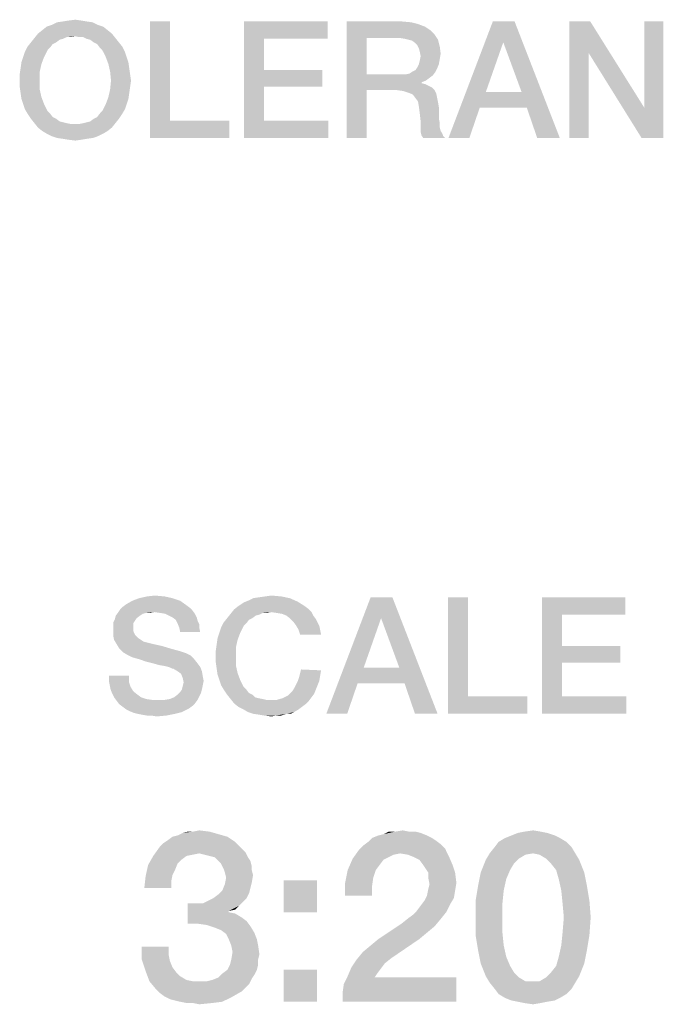
# Model space of a CAD drawing. Units: millimetres. Extents: x 0 to 420, y 0 to 297.
# Drawn here: x 352 to 361, y 20 to 34 of the extents above; entities that cross this region are included whole.
import ezdxf

# ---------------------------------------------------------------- set-up
doc = ezdxf.new("R2010")
doc.units = ezdxf.units.MM
doc.header["$LTSCALE"] = 23.1
doc.layers.get('0').update_dxf_attribs({"linetype": 'CONTINUOUS'})

msp = doc.modelspace()

# ---------------------------------------------------------------- linework, layer by layer
at = {"color": 2, "linetype": 'CONTINUOUS'}
for points in [[(352.4478, 34.4727), (352.1813, 34.46), (352.2575, 34.4727)], [(352.1813, 34.46), (352.4478, 34.4727), (352.5239, 34.46)], [(352.2575, 34.4727), (352.359, 34.4854), (352.4478, 34.4727)], [(352.8284, 34.3331), (351.8134, 34.2824), (351.8769, 34.3331)], [(351.8134, 34.2824), (352.8284, 34.3331), (352.8918, 34.2824)], [(352.7649, 34.3839), (351.8769, 34.3331), (351.9403, 34.3839)], [(351.8769, 34.3331), (352.7649, 34.3839), (352.8284, 34.3331)], [(352.6888, 34.4093), (351.9403, 34.3839), (352.0164, 34.4093)], [(351.9403, 34.3839), (352.6888, 34.4093), (352.7649, 34.3839)], [(352.6127, 34.4473), (352.0164, 34.4093), (352.0925, 34.4473)], [(352.0164, 34.4093), (352.6127, 34.4473), (352.6888, 34.4093)], [(352.5239, 34.46), (352.0925, 34.4473), (352.1813, 34.46)], [(352.0925, 34.4473), (352.5239, 34.46), (352.6127, 34.4473)], [(353.7418, 34.46), (353.7418, 33.0137), (353.45, 32.76)], [(353.7418, 34.46), (353.45, 32.76), (353.45, 34.46)], [(354.8202, 34.46), (356.0381, 34.46), (355.1119, 34.2063)], [(355.1119, 34.2063), (354.8202, 32.76), (354.8202, 34.46)], [(355.1119, 34.2063), (356.0381, 34.46), (356.0381, 34.2063)], [(356.3172, 34.46), (357.1164, 34.46), (356.609, 34.219)], [(356.609, 34.219), (356.3172, 32.76), (356.3172, 34.46)], [(357.1164, 34.46), (357.256, 34.4473), (356.609, 34.219)], [(357.256, 34.4473), (357.3575, 34.4219), (356.609, 34.219)], [(357.3575, 34.4219), (357.459, 34.3839), (356.609, 34.219)], [(357.459, 34.3839), (357.5351, 34.3331), (356.609, 34.219)], [(357.5351, 34.3331), (357.5985, 34.2697), (356.609, 34.219)], [(358.7657, 34.46), (358.6008, 34.1555), (357.8015, 32.76)], [(358.7657, 34.46), (357.8015, 32.76), (358.4485, 34.46)], [(358.8672, 33.4324), (358.6008, 34.1555), (358.7657, 34.46)], [(358.9433, 33.204), (358.8672, 33.4324), (358.7657, 34.46)], [(359.0955, 32.76), (358.9433, 33.204), (358.7657, 34.46)], [(359.0955, 32.76), (358.7657, 34.46), (359.4254, 32.76)], [(359.8694, 34.46), (359.844, 34.0033), (359.5649, 32.76)], [(359.8694, 34.46), (359.5649, 32.76), (359.5649, 34.46)], [(359.844, 34.0033), (359.8694, 34.46), (360.656, 33.204)], [(360.6179, 32.76), (360.656, 33.204), (360.9351, 34.46)], [(360.6179, 32.76), (360.9351, 34.46), (360.9351, 32.76)], [(360.9351, 34.46), (360.656, 33.204), (360.656, 34.46)], [(352.1813, 34.2063), (351.7119, 34.1555), (351.7627, 34.219)], [(352.1813, 34.2063), (352.1306, 34.1936), (351.7119, 34.1555)], [(351.7119, 34.1555), (352.1306, 34.1936), (352.0799, 34.1555)], [(352.8918, 34.2824), (352.359, 34.2443), (351.7627, 34.219)], [(352.8918, 34.2824), (351.7627, 34.219), (351.8134, 34.2824)], [(352.359, 34.2443), (352.2321, 34.2316), (351.7627, 34.219)], [(351.7627, 34.219), (352.2321, 34.2316), (352.1813, 34.2063)], [(352.2321, 34.2316), (352.359, 34.2443), (352.2955, 34.2316)], [(352.4097, 34.2316), (352.359, 34.2443), (352.8918, 34.2824)], [(352.4731, 34.2316), (352.4097, 34.2316), (352.8918, 34.2824)], [(352.4731, 34.2316), (352.8918, 34.2824), (352.9425, 34.219)], [(352.9425, 34.219), (352.5239, 34.2063), (352.4731, 34.2316)], [(352.5746, 34.1936), (352.5239, 34.2063), (352.9425, 34.219)], [(352.6254, 34.1555), (352.5746, 34.1936), (352.9425, 34.219)], [(352.6254, 34.1555), (352.9425, 34.219), (352.9933, 34.1555)], [(355.1119, 34.2063), (355.1119, 33.7496), (354.8202, 32.76)], [(356.609, 34.219), (356.609, 33.6861), (356.3172, 32.76)], [(357.091, 34.219), (356.609, 34.219), (357.5985, 34.2697)], [(357.1672, 34.2063), (357.091, 34.219), (357.5985, 34.2697)], [(357.2179, 34.1936), (357.1672, 34.2063), (357.5985, 34.2697)], [(357.2179, 34.1936), (357.5985, 34.2697), (357.6493, 34.1936)], [(357.6493, 34.1936), (357.2687, 34.1809), (357.2179, 34.1936)], [(357.3194, 34.1428), (357.2687, 34.1809), (357.6493, 34.1936)], [(357.3448, 34.1175), (357.3194, 34.1428), (357.6493, 34.1936)], [(357.3448, 34.1175), (357.6493, 34.1936), (357.6746, 34.0921)], [(351.5978, 33.9399), (351.6231, 34.016), (351.953, 34.0413)], [(351.5978, 33.9399), (351.953, 34.0413), (351.9022, 33.9399)], [(351.991, 34.0794), (351.6231, 34.016), (351.6612, 34.0921)], [(351.991, 34.0794), (351.953, 34.0413), (351.6231, 34.016)], [(352.0799, 34.1555), (352.0291, 34.1301), (351.6612, 34.0921)], [(352.0799, 34.1555), (351.6612, 34.0921), (351.7119, 34.1555)], [(351.6612, 34.0921), (352.0291, 34.1301), (351.991, 34.0794)], [(352.9933, 34.1555), (352.6761, 34.1301), (352.6254, 34.1555)], [(352.6761, 34.1301), (352.9933, 34.1555), (353.044, 34.0921)], [(353.044, 34.0921), (352.7142, 34.0794), (352.6761, 34.1301)], [(352.7522, 34.0413), (352.7142, 34.0794), (353.044, 34.0921)], [(352.7522, 34.0413), (353.044, 34.0921), (353.0821, 34.016)], [(353.0821, 34.016), (352.803, 33.9399), (352.7522, 34.0413)], [(357.6746, 34.0921), (357.3702, 34.0667), (357.3448, 34.1175)], [(357.3828, 34.016), (357.3702, 34.0667), (357.6746, 34.0921)], [(357.3828, 34.016), (357.6746, 34.0921), (357.6873, 33.9906)], [(358.6008, 34.1555), (358.347, 33.4324), (357.8015, 32.76)], [(351.9022, 33.9399), (351.5724, 33.8637), (351.5978, 33.9399)], [(351.5724, 33.8637), (351.9022, 33.9399), (351.8642, 33.8384)], [(352.803, 33.9399), (353.0821, 34.016), (353.1075, 33.9399)], [(353.1075, 33.9399), (352.841, 33.8384), (352.803, 33.9399)], [(353.1075, 33.9399), (353.1328, 33.8637), (352.841, 33.8384)], [(357.3702, 33.8384), (357.3828, 33.8891), (357.6746, 33.9145)], [(357.3702, 33.8384), (357.6746, 33.9145), (357.6619, 33.8384)], [(357.6873, 33.9906), (357.3955, 33.9525), (357.3828, 34.016)], [(357.6746, 33.9145), (357.3828, 33.8891), (357.3955, 33.9525)], [(357.3955, 33.9525), (357.6873, 33.9906), (357.6746, 33.9145)], [(359.5649, 32.76), (359.844, 34.0033), (359.844, 32.76)], [(360.656, 33.204), (360.6179, 32.76), (359.844, 34.0033)], [(351.8388, 33.7242), (351.547, 33.6861), (351.5597, 33.7749)], [(351.8642, 33.8384), (351.5597, 33.7749), (351.5724, 33.8637)], [(351.5597, 33.7749), (351.8642, 33.8384), (351.8388, 33.7242)], [(352.841, 33.8384), (353.1328, 33.8637), (353.1455, 33.7749)], [(353.1455, 33.7749), (352.8664, 33.7242), (352.841, 33.8384)], [(352.8664, 33.7242), (353.1455, 33.7749), (353.1582, 33.6861)], [(357.2687, 33.7242), (357.3194, 33.7496), (357.6366, 33.7749)], [(357.2687, 33.7242), (357.6366, 33.7749), (357.6112, 33.7242)], [(357.6366, 33.7749), (357.3194, 33.7496), (357.3448, 33.7876)], [(357.6619, 33.8384), (357.3448, 33.7876), (357.3702, 33.8384)], [(357.3448, 33.7876), (357.6619, 33.8384), (357.6366, 33.7749)], [(351.547, 33.5973), (351.547, 33.6861), (351.8388, 33.7242)], [(351.547, 33.5973), (351.8388, 33.7242), (351.8388, 33.5973)], [(353.1582, 33.6861), (352.8791, 33.5973), (352.8664, 33.7242)], [(352.8791, 33.5973), (353.1582, 33.6861), (353.1709, 33.5973)], [(355.1119, 33.7496), (355.1119, 33.5085), (354.8202, 32.76)], [(355.1119, 33.5085), (355.9619, 33.7496), (355.9619, 33.5085)], [(355.1119, 33.7496), (355.9619, 33.7496), (355.1119, 33.5085)], [(356.609, 33.6861), (356.609, 33.4578), (356.3172, 32.76)], [(357.1672, 33.6861), (357.5731, 33.6734), (356.609, 33.4578)], [(357.091, 33.6861), (357.1672, 33.6861), (356.609, 33.4578)], [(356.609, 33.6861), (357.091, 33.6861), (356.609, 33.4578)], [(357.5731, 33.6734), (357.5224, 33.6354), (356.609, 33.4578)], [(357.5224, 33.6354), (357.4716, 33.5973), (356.609, 33.4578)], [(357.1672, 33.6861), (357.2306, 33.6988), (357.6112, 33.7242)], [(357.1672, 33.6861), (357.6112, 33.7242), (357.5731, 33.6734)], [(357.6112, 33.7242), (357.2306, 33.6988), (357.2687, 33.7242)], [(351.8388, 33.5973), (351.547, 33.5085), (351.547, 33.5973)], [(351.547, 33.5085), (351.8388, 33.5973), (351.8388, 33.4704)], [(351.8388, 33.4704), (351.5597, 33.4197), (351.547, 33.5085)], [(351.5597, 33.4197), (351.8388, 33.4704), (351.8642, 33.3563)], [(353.1455, 33.4197), (352.841, 33.3563), (352.8664, 33.4704)], [(353.1709, 33.5973), (353.1582, 33.5085), (352.8664, 33.4704)], [(353.1709, 33.5973), (352.8664, 33.4704), (352.8791, 33.5973)], [(352.8664, 33.4704), (353.1582, 33.5085), (353.1455, 33.4197)], [(355.1119, 33.5085), (355.1119, 33.0137), (354.8202, 32.76)], [(357.4716, 33.5973), (357.4082, 33.5719), (356.609, 33.4578)], [(357.4082, 33.5719), (357.4082, 33.5593), (356.609, 33.4578)], [(357.4082, 33.5593), (357.459, 33.5466), (356.609, 33.4578)], [(357.459, 33.5466), (357.5097, 33.5212), (356.609, 33.4578)], [(357.5097, 33.5212), (357.5605, 33.4958), (356.609, 33.4578)], [(357.053, 33.4578), (356.609, 33.4578), (357.5605, 33.4958)], [(357.053, 33.4578), (357.5605, 33.4958), (357.5985, 33.4578)], [(351.8642, 33.3563), (351.5724, 33.3309), (351.5597, 33.4197)], [(351.5978, 33.2548), (351.5724, 33.3309), (351.8642, 33.3563)], [(351.5978, 33.2548), (351.8642, 33.3563), (351.9022, 33.2548)], [(353.1328, 33.3309), (352.803, 33.2548), (352.841, 33.3563)], [(352.803, 33.2548), (353.1328, 33.3309), (353.1075, 33.2548)], [(352.841, 33.3563), (353.1455, 33.4197), (353.1328, 33.3309)], [(356.3172, 32.76), (356.609, 33.4578), (356.609, 32.76)], [(357.5985, 33.4578), (357.1418, 33.4451), (357.053, 33.4578)], [(357.2179, 33.4197), (357.1418, 33.4451), (357.5985, 33.4578)], [(357.2179, 33.4197), (357.5985, 33.4578), (357.6239, 33.407)], [(357.6239, 33.407), (357.2813, 33.3943), (357.2179, 33.4197)], [(357.3194, 33.3436), (357.2813, 33.3943), (357.6239, 33.407)], [(357.3194, 33.3436), (357.6239, 33.407), (357.6366, 33.3436)], [(357.6366, 33.3436), (357.3575, 33.2928), (357.3194, 33.3436)], [(357.3575, 33.2928), (357.6366, 33.3436), (357.6493, 33.2801)], [(358.347, 33.4324), (358.2582, 33.204), (357.8015, 32.76)], [(358.347, 33.4324), (358.8672, 33.4324), (358.2582, 33.204)], [(358.9433, 33.204), (358.2582, 33.204), (358.8672, 33.4324)], [(351.9022, 33.2548), (351.6231, 33.1787), (351.5978, 33.2548)], [(351.6231, 33.1787), (351.9022, 33.2548), (351.953, 33.1533)], [(351.953, 33.1533), (351.6612, 33.1152), (351.6231, 33.1787)], [(352.7142, 33.1152), (352.7522, 33.1533), (353.0821, 33.1787)], [(352.7142, 33.1152), (353.0821, 33.1787), (353.044, 33.1152)], [(353.1075, 33.2548), (353.0821, 33.1787), (352.7522, 33.1533)], [(353.1075, 33.2548), (352.7522, 33.1533), (352.803, 33.2548)], [(357.6493, 33.2801), (357.3702, 33.2167), (357.3575, 33.2928)], [(357.3702, 33.2167), (357.6493, 33.2801), (357.6619, 33.204)], [(357.6619, 33.204), (357.3828, 33.1152), (357.3702, 33.2167)], [(357.3828, 33.1152), (357.6619, 33.204), (357.6619, 33.1152)], [(357.8015, 32.76), (358.2582, 33.204), (358.106, 32.76)], [(351.6612, 33.1152), (351.953, 33.1533), (351.991, 33.1152)], [(351.991, 33.1152), (351.7119, 33.0391), (351.6612, 33.1152)], [(351.991, 33.1152), (352.0291, 33.0645), (351.7119, 33.0391)], [(351.7119, 33.0391), (352.0291, 33.0645), (352.0799, 33.0391)], [(352.0799, 33.0391), (351.7627, 32.9757), (351.7119, 33.0391)], [(352.0799, 33.0391), (352.1306, 33.001), (351.7627, 32.9757)], [(352.4731, 32.9757), (352.5239, 32.9884), (352.9933, 33.0391)], [(352.4731, 32.9757), (352.9933, 33.0391), (352.9425, 32.9757)], [(352.5239, 32.9884), (352.5746, 33.001), (352.9933, 33.0391)], [(352.9933, 33.0391), (352.5746, 33.001), (352.6254, 33.0391)], [(352.6254, 33.0391), (352.6761, 33.0645), (353.044, 33.1152)], [(352.6254, 33.0391), (353.044, 33.1152), (352.9933, 33.0391)], [(353.044, 33.1152), (352.6761, 33.0645), (352.7142, 33.1152)], [(357.6619, 33.1152), (357.3955, 33.001), (357.3828, 33.1152)], [(357.6619, 33.1152), (357.6619, 33.0391), (357.3955, 33.001)], [(357.3955, 33.001), (357.6619, 33.0391), (357.6746, 32.9757)], [(352.1306, 33.001), (352.1813, 32.9884), (351.7627, 32.9757)], [(351.7627, 32.9757), (352.1813, 32.9884), (352.2321, 32.9757)], [(352.2321, 32.9757), (351.8134, 32.9122), (351.7627, 32.9757)], [(352.2321, 32.9757), (352.2955, 32.963), (351.8134, 32.9122)], [(351.8134, 32.9122), (352.4097, 32.963), (352.9425, 32.9757)], [(351.8134, 32.9122), (352.9425, 32.9757), (352.8918, 32.9122)], [(352.359, 32.963), (352.4097, 32.963), (351.8134, 32.9122)], [(352.2955, 32.963), (352.359, 32.963), (351.8134, 32.9122)], [(352.8918, 32.9122), (351.8769, 32.8615), (351.8134, 32.9122)], [(351.8769, 32.8615), (352.8918, 32.9122), (352.8284, 32.8615)], [(352.9425, 32.9757), (352.4097, 32.963), (352.4731, 32.9757)], [(353.7418, 33.0137), (354.6045, 33.0137), (353.45, 32.76)], [(353.45, 32.76), (354.6045, 33.0137), (354.6045, 32.76)], [(355.1119, 33.0137), (356.0508, 33.0137), (354.8202, 32.76)], [(354.8202, 32.76), (356.0508, 33.0137), (356.0508, 32.76)], [(357.6746, 32.9757), (357.3955, 32.9249), (357.3955, 33.001)], [(357.3955, 32.9249), (357.6746, 32.9757), (357.6746, 32.9122)], [(357.6746, 32.9122), (357.3955, 32.8488), (357.3955, 32.9249)], [(357.6746, 32.9122), (357.6873, 32.8615), (357.3955, 32.8488)], [(352.8284, 32.8615), (351.9403, 32.8234), (351.8769, 32.8615)], [(351.9403, 32.8234), (352.8284, 32.8615), (352.7649, 32.8234)], [(352.7649, 32.8234), (352.0164, 32.7854), (351.9403, 32.8234)], [(352.0164, 32.7854), (352.7649, 32.8234), (352.6888, 32.7854)], [(352.6888, 32.7854), (352.0925, 32.76), (352.0164, 32.7854)], [(352.0925, 32.76), (352.6888, 32.7854), (352.6127, 32.76)], [(352.6127, 32.76), (352.1813, 32.7473), (352.0925, 32.76)], [(352.1813, 32.7473), (352.6127, 32.76), (352.5239, 32.7473)], [(352.5239, 32.7473), (352.2575, 32.7346), (352.1813, 32.7473)], [(352.2575, 32.7346), (352.5239, 32.7473), (352.4478, 32.7346)], [(357.3955, 32.8488), (357.6873, 32.8615), (357.7127, 32.8234)], [(357.7127, 32.8234), (357.4082, 32.7981), (357.3955, 32.8488)], [(357.4082, 32.7981), (357.7127, 32.8234), (357.7254, 32.7854)], [(357.7254, 32.7854), (357.4336, 32.76), (357.4082, 32.7981)], [(357.4336, 32.76), (357.7254, 32.7854), (357.7508, 32.76)], [(352.4478, 32.7346), (352.359, 32.7219), (352.2575, 32.7346)], [(353.8879, 26.0093), (353.1013, 25.9585), (353.1901, 26.0093)], [(353.1013, 25.9585), (353.8879, 26.0093), (353.9767, 25.9458)], [(353.7737, 26.0473), (353.1901, 26.0093), (353.2916, 26.0473)], [(353.1901, 26.0093), (353.7737, 26.0473), (353.8879, 26.0093)], [(353.6595, 26.0727), (353.2916, 26.0473), (353.4058, 26.0727)], [(353.2916, 26.0473), (353.6595, 26.0727), (353.7737, 26.0473)], [(353.4058, 26.0727), (353.52, 26.0854), (353.6595, 26.0727)], [(354.7379, 25.9331), (354.814, 25.9839), (355.6006, 25.9966)], [(354.7379, 25.9331), (355.6006, 25.9966), (355.7021, 25.9331)], [(355.6006, 25.9966), (354.814, 25.9839), (354.8774, 26.0093)], [(355.4864, 26.0473), (354.8774, 26.0093), (354.9535, 26.0473)], [(354.8774, 26.0093), (355.4864, 26.0473), (355.6006, 25.9966)], [(354.9535, 26.0473), (355.0424, 26.06), (355.3595, 26.0727)], [(354.9535, 26.0473), (355.3595, 26.0727), (355.4864, 26.0473)], [(355.3595, 26.0727), (355.0424, 26.06), (355.1312, 26.0727)], [(355.1312, 26.0727), (355.22, 26.0854), (355.3595, 26.0727)], [(356.9834, 26.06), (356.8185, 25.7555), (356.0192, 24.36)], [(356.9834, 26.06), (356.0192, 24.36), (356.6662, 26.06)], [(357.0849, 25.0324), (356.8185, 25.7555), (356.9834, 26.06)], [(357.161, 24.804), (357.0849, 25.0324), (356.9834, 26.06)], [(357.3132, 24.36), (357.161, 24.804), (356.9834, 26.06)], [(357.3132, 24.36), (356.9834, 26.06), (357.6431, 24.36)], [(358.0871, 26.06), (358.0871, 24.6137), (357.7953, 24.36)], [(358.0871, 26.06), (357.7953, 24.36), (357.7953, 26.06)], [(359.1655, 26.06), (360.3834, 26.06), (359.4573, 25.8063)], [(359.4573, 25.8063), (359.1655, 24.36), (359.1655, 26.06)], [(359.4573, 25.8063), (360.3834, 26.06), (360.3834, 25.8063)], [(354.0655, 25.8697), (352.9871, 25.8443), (353.0125, 25.8824)], [(353.5073, 25.8443), (352.9871, 25.8443), (354.0655, 25.8697)], [(354.0274, 25.9078), (353.0125, 25.8824), (353.0506, 25.9204)], [(353.0125, 25.8824), (354.0274, 25.9078), (354.0655, 25.8697)], [(353.9767, 25.9458), (353.0506, 25.9204), (353.1013, 25.9585)], [(353.0506, 25.9204), (353.9767, 25.9458), (354.0274, 25.9078)], [(353.5961, 25.8316), (353.5073, 25.8443), (354.0655, 25.8697)], [(353.6722, 25.819), (353.5961, 25.8316), (354.0655, 25.8697)], [(353.6722, 25.819), (354.0655, 25.8697), (354.1035, 25.819)], [(355.2073, 25.8443), (354.6237, 25.819), (354.6744, 25.8824)], [(355.7021, 25.9331), (355.7528, 25.8951), (354.6744, 25.8824)], [(355.7021, 25.9331), (354.6744, 25.8824), (354.7379, 25.9331)], [(355.2073, 25.8443), (354.6744, 25.8824), (355.7528, 25.8951)], [(355.2073, 25.8443), (355.7528, 25.8951), (355.8035, 25.8443)], [(353.2282, 25.7175), (352.911, 25.6921), (352.9364, 25.7428)], [(352.911, 25.6921), (353.2282, 25.7175), (353.2028, 25.6794)], [(353.3043, 25.7936), (353.2535, 25.7555), (352.9364, 25.7428)], [(353.3043, 25.7936), (352.9364, 25.7428), (352.9491, 25.7936)], [(352.9364, 25.7428), (353.2535, 25.7555), (353.2282, 25.7175)], [(353.5073, 25.8443), (353.3931, 25.8316), (352.9491, 25.7936)], [(353.5073, 25.8443), (352.9491, 25.7936), (352.9871, 25.8443)], [(353.3931, 25.8316), (353.3424, 25.819), (352.9491, 25.7936)], [(352.9491, 25.7936), (353.3424, 25.819), (353.3043, 25.7936)], [(353.3931, 25.8316), (353.5073, 25.8443), (353.4565, 25.8316)], [(354.1035, 25.819), (353.723, 25.7936), (353.6722, 25.819)], [(353.7737, 25.7682), (353.723, 25.7936), (354.1035, 25.819)], [(353.7737, 25.7682), (354.1035, 25.819), (354.1289, 25.7682)], [(354.1289, 25.7682), (353.8244, 25.7301), (353.7737, 25.7682)], [(353.8244, 25.7301), (354.1289, 25.7682), (354.1416, 25.7175)], [(354.1416, 25.7175), (353.8498, 25.6794), (353.8244, 25.7301)], [(353.8498, 25.6794), (354.1416, 25.7175), (354.167, 25.6667)], [(354.9409, 25.7555), (354.8901, 25.7301), (354.5222, 25.6921)], [(354.9409, 25.7555), (354.5222, 25.6921), (354.573, 25.7555)], [(354.5222, 25.6921), (354.8901, 25.7301), (354.8521, 25.6794)], [(355.0424, 25.8063), (354.573, 25.7555), (354.6237, 25.819)], [(355.0424, 25.8063), (354.9916, 25.7936), (354.573, 25.7555)], [(354.573, 25.7555), (354.9916, 25.7936), (354.9409, 25.7555)], [(355.2073, 25.8443), (355.0931, 25.8316), (354.6237, 25.819)], [(354.6237, 25.819), (355.0931, 25.8316), (355.0424, 25.8063)], [(355.0931, 25.8316), (355.2073, 25.8443), (355.1565, 25.8316)], [(355.8035, 25.8443), (355.2961, 25.8316), (355.2073, 25.8443)], [(355.3722, 25.819), (355.2961, 25.8316), (355.8035, 25.8443)], [(355.4356, 25.7936), (355.3722, 25.819), (355.8035, 25.8443)], [(355.4356, 25.7936), (355.8035, 25.8443), (355.8289, 25.7936)], [(355.8289, 25.7936), (355.4864, 25.7555), (355.4356, 25.7936)], [(355.4864, 25.7555), (355.8289, 25.7936), (355.867, 25.7428)], [(355.867, 25.7428), (355.5371, 25.7048), (355.4864, 25.7555)], [(355.5371, 25.7048), (355.867, 25.7428), (355.8924, 25.6921)], [(356.8185, 25.7555), (356.5647, 25.0324), (356.0192, 24.36)], [(359.4573, 25.8063), (359.4573, 25.3496), (359.1655, 24.36)], [(353.2028, 25.6794), (352.911, 25.6413), (352.911, 25.6921)], [(352.911, 25.6413), (353.2028, 25.6794), (353.2028, 25.616)], [(353.2028, 25.616), (352.911, 25.5779), (352.911, 25.6413)], [(352.911, 25.5779), (353.2028, 25.616), (353.2028, 25.5779)], [(353.2028, 25.5779), (353.2155, 25.5399), (352.911, 25.5018)], [(353.2028, 25.5779), (352.911, 25.5018), (352.911, 25.5779)], [(354.167, 25.6667), (353.8752, 25.616), (353.8498, 25.6794)], [(353.8752, 25.616), (354.167, 25.6667), (354.167, 25.616)], [(354.167, 25.616), (353.8879, 25.5525), (353.8752, 25.616)], [(353.8879, 25.5525), (354.167, 25.616), (354.1797, 25.5525)], [(354.4588, 25.5399), (354.4841, 25.616), (354.814, 25.6413)], [(354.4588, 25.5399), (354.814, 25.6413), (354.7632, 25.5399)], [(354.8521, 25.6794), (354.4841, 25.616), (354.5222, 25.6921)], [(354.8521, 25.6794), (354.814, 25.6413), (354.4841, 25.616)], [(355.8924, 25.6921), (355.5752, 25.654), (355.5371, 25.7048)], [(355.5752, 25.654), (355.8924, 25.6921), (355.9177, 25.6413)], [(355.9177, 25.6413), (355.6132, 25.5906), (355.5752, 25.654)], [(355.6132, 25.5906), (355.9177, 25.6413), (355.9304, 25.5779)], [(355.9304, 25.5779), (355.6386, 25.5145), (355.6132, 25.5906)], [(355.6386, 25.5145), (355.9304, 25.5779), (355.9431, 25.5145)], [(353.2155, 25.5399), (353.2282, 25.5145), (352.911, 25.5018)], [(352.911, 25.5018), (353.2282, 25.5145), (353.2535, 25.4891)], [(353.2535, 25.4891), (352.9237, 25.4384), (352.911, 25.5018)], [(353.2535, 25.4891), (353.2789, 25.4637), (352.9237, 25.4384)], [(352.9237, 25.4384), (353.2789, 25.4637), (353.317, 25.4384)], [(353.317, 25.4384), (352.9618, 25.3749), (352.9237, 25.4384)], [(353.317, 25.4384), (353.355, 25.413), (352.9618, 25.3749)], [(354.7252, 25.4384), (354.4207, 25.3749), (354.4334, 25.4637)], [(354.4207, 25.3749), (354.7252, 25.4384), (354.6998, 25.3242)], [(354.7632, 25.5399), (354.4334, 25.4637), (354.4588, 25.5399)], [(354.4334, 25.4637), (354.7632, 25.5399), (354.7252, 25.4384)], [(353.355, 25.413), (353.4058, 25.4003), (352.9618, 25.3749)], [(352.9618, 25.3749), (353.4058, 25.4003), (353.5073, 25.3749)], [(353.5073, 25.3749), (352.9998, 25.3115), (352.9618, 25.3749)], [(353.5073, 25.3749), (353.6215, 25.3496), (352.9998, 25.3115)], [(352.9998, 25.3115), (353.6215, 25.3496), (353.7483, 25.3115)], [(353.7483, 25.3115), (353.0506, 25.2607), (352.9998, 25.3115)], [(353.7483, 25.3115), (353.8879, 25.2734), (353.0506, 25.2607)], [(354.6998, 25.3242), (354.408, 25.2861), (354.4207, 25.3749)], [(354.408, 25.1973), (354.408, 25.2861), (354.6998, 25.3242)], [(354.408, 25.1973), (354.6998, 25.3242), (354.6998, 25.1973)], [(359.4573, 25.3496), (359.4573, 25.1085), (359.1655, 24.36)], [(359.4573, 25.1085), (360.3073, 25.3496), (360.3073, 25.1085)], [(359.4573, 25.3496), (360.3073, 25.3496), (359.4573, 25.1085)], [(353.0506, 25.2607), (353.8879, 25.2734), (353.964, 25.2481)], [(353.964, 25.2481), (353.114, 25.2227), (353.0506, 25.2607)], [(353.114, 25.2227), (353.964, 25.2481), (354.0401, 25.21)], [(354.0401, 25.21), (353.1901, 25.1846), (353.114, 25.2227)], [(353.2789, 25.1593), (353.1901, 25.1846), (354.0401, 25.21)], [(353.2789, 25.1593), (354.0401, 25.21), (354.0909, 25.1593)], [(354.0909, 25.1593), (353.3931, 25.1212), (353.2789, 25.1593)], [(353.4946, 25.0958), (353.3931, 25.1212), (354.0909, 25.1593)], [(353.4946, 25.0958), (354.0909, 25.1593), (354.1416, 25.0958)], [(354.6998, 25.1973), (354.408, 25.1085), (354.408, 25.1973)], [(354.408, 25.1085), (354.6998, 25.1973), (354.6998, 25.0704)], [(354.1416, 25.0958), (353.5834, 25.0704), (353.4946, 25.0958)], [(353.6595, 25.0578), (353.5834, 25.0704), (354.1416, 25.0958)], [(353.7103, 25.0451), (353.6595, 25.0578), (354.1416, 25.0958)], [(353.7103, 25.0451), (354.1416, 25.0958), (354.1797, 25.0451)], [(354.1797, 25.0451), (353.7483, 25.0324), (353.7103, 25.0451)], [(353.7737, 25.0197), (353.7483, 25.0324), (354.1797, 25.0451)], [(353.7864, 25.0197), (353.7737, 25.0197), (354.1797, 25.0451)], [(353.8498, 24.9816), (353.7864, 25.0197), (354.1797, 25.0451)], [(353.8498, 24.9816), (354.1797, 25.0451), (354.205, 24.9816)], [(354.6998, 25.0704), (354.4207, 25.0197), (354.408, 25.1085)], [(354.4207, 25.0197), (354.6998, 25.0704), (354.7252, 24.9563)], [(354.7252, 24.9563), (354.4334, 24.9309), (354.4207, 25.0197)], [(355.9431, 24.9943), (355.6259, 24.9055), (355.6513, 25.007)], [(355.9431, 24.9943), (355.9304, 24.9182), (355.6259, 24.9055)], [(356.5647, 25.0324), (356.4759, 24.804), (356.0192, 24.36)], [(356.5647, 25.0324), (357.0849, 25.0324), (356.4759, 24.804)], [(357.161, 24.804), (356.4759, 24.804), (357.0849, 25.0324)], [(359.4573, 25.1085), (359.4573, 24.6137), (359.1655, 24.36)], [(353.1394, 24.9182), (352.8476, 24.8421), (352.8476, 24.9182)], [(352.8476, 24.8421), (353.1394, 24.9182), (353.1394, 24.8294)], [(354.205, 24.9816), (353.9006, 24.9436), (353.8498, 24.9816)], [(353.9006, 24.9436), (354.205, 24.9816), (354.2177, 24.9055)], [(354.2177, 24.9055), (353.9259, 24.8801), (353.9006, 24.9436)], [(353.9259, 24.8801), (354.2177, 24.9055), (354.2304, 24.8421)], [(354.2304, 24.8421), (353.9386, 24.8167), (353.9259, 24.8801)], [(354.4588, 24.8548), (354.4334, 24.9309), (354.7252, 24.9563)], [(354.4588, 24.8548), (354.7252, 24.9563), (354.7632, 24.8548)], [(354.7632, 24.8548), (354.4841, 24.7787), (354.4588, 24.8548)], [(354.4841, 24.7787), (354.7632, 24.8548), (354.814, 24.7533)], [(355.9177, 24.8421), (355.6006, 24.8294), (355.6259, 24.9055)], [(355.6259, 24.9055), (355.9304, 24.9182), (355.9177, 24.8421)], [(353.1394, 24.8294), (352.8603, 24.7787), (352.8476, 24.8421)], [(352.8603, 24.7787), (353.1394, 24.8294), (353.1647, 24.7533)], [(353.1647, 24.7533), (352.873, 24.7152), (352.8603, 24.7787)], [(352.873, 24.7152), (353.1647, 24.7533), (353.2028, 24.6899)], [(353.2028, 24.6899), (352.8983, 24.6518), (352.873, 24.7152)], [(354.205, 24.7152), (353.8879, 24.6772), (353.9132, 24.7152)], [(353.8879, 24.6772), (354.205, 24.7152), (354.1924, 24.6645)], [(353.9132, 24.7152), (353.9259, 24.766), (354.2177, 24.7787)], [(353.9132, 24.7152), (354.2177, 24.7787), (354.205, 24.7152)], [(354.2177, 24.7787), (353.9259, 24.766), (353.9386, 24.8167)], [(353.9386, 24.8167), (354.2304, 24.8421), (354.2177, 24.7787)], [(354.814, 24.7533), (354.5222, 24.7152), (354.4841, 24.7787)], [(354.5222, 24.7152), (354.814, 24.7533), (354.8521, 24.7152)], [(354.8521, 24.7152), (354.573, 24.6391), (354.5222, 24.7152)], [(354.8521, 24.7152), (354.8901, 24.6645), (354.573, 24.6391)], [(355.867, 24.7152), (355.5244, 24.6899), (355.5625, 24.7533)], [(355.5244, 24.6899), (355.867, 24.7152), (355.8416, 24.6518)], [(355.8924, 24.7787), (355.5625, 24.7533), (355.6006, 24.8294)], [(355.5625, 24.7533), (355.8924, 24.7787), (355.867, 24.7152)], [(355.6006, 24.8294), (355.9177, 24.8421), (355.8924, 24.7787)], [(356.0192, 24.36), (356.4759, 24.804), (356.3237, 24.36)], [(352.8983, 24.6518), (353.2028, 24.6899), (353.2662, 24.6391)], [(353.2662, 24.6391), (352.9237, 24.601), (352.8983, 24.6518)], [(352.9237, 24.601), (353.2662, 24.6391), (353.317, 24.601)], [(353.317, 24.601), (352.9618, 24.5503), (352.9237, 24.601)], [(353.317, 24.601), (353.3931, 24.5757), (352.9618, 24.5503)], [(353.3931, 24.5757), (353.4819, 24.563), (352.9618, 24.5503)], [(353.6595, 24.563), (354.1416, 24.563), (352.9618, 24.5503)], [(353.5707, 24.563), (353.6595, 24.563), (352.9618, 24.5503)], [(353.4819, 24.563), (353.5707, 24.563), (352.9618, 24.5503)], [(352.9618, 24.5503), (354.1416, 24.563), (354.1035, 24.5122)], [(353.6595, 24.563), (353.7356, 24.5757), (354.167, 24.6137)], [(353.6595, 24.563), (354.167, 24.6137), (354.1416, 24.563)], [(353.7356, 24.5757), (353.7991, 24.601), (354.167, 24.6137)], [(354.167, 24.6137), (353.7991, 24.601), (353.8498, 24.6391)], [(354.1924, 24.6645), (353.8498, 24.6391), (353.8879, 24.6772)], [(353.8498, 24.6391), (354.1924, 24.6645), (354.167, 24.6137)], [(354.573, 24.6391), (354.8901, 24.6645), (354.9409, 24.6391)], [(354.9409, 24.6391), (354.6237, 24.5757), (354.573, 24.6391)], [(354.9409, 24.6391), (354.9789, 24.601), (354.6237, 24.5757)], [(354.9789, 24.601), (355.0297, 24.5884), (354.6237, 24.5757)], [(354.6237, 24.5757), (355.0297, 24.5884), (355.0931, 24.5757)], [(355.0931, 24.5757), (354.6744, 24.5122), (354.6237, 24.5757)], [(355.0931, 24.5757), (355.1438, 24.563), (354.6744, 24.5122)], [(355.2961, 24.563), (355.7655, 24.5503), (354.6744, 24.5122)], [(355.2073, 24.563), (355.2961, 24.563), (354.6744, 24.5122)], [(355.1438, 24.563), (355.2073, 24.563), (354.6744, 24.5122)], [(355.2961, 24.563), (355.3849, 24.5884), (355.8035, 24.601)], [(355.2961, 24.563), (355.8035, 24.601), (355.7655, 24.5503)], [(355.8035, 24.601), (355.3849, 24.5884), (355.461, 24.6264)], [(355.8416, 24.6518), (355.461, 24.6264), (355.5244, 24.6899)], [(355.461, 24.6264), (355.8416, 24.6518), (355.8035, 24.601)], [(358.0871, 24.6137), (358.9498, 24.6137), (357.7953, 24.36)], [(357.7953, 24.36), (358.9498, 24.6137), (358.9498, 24.36)], [(359.4573, 24.6137), (360.3961, 24.6137), (359.1655, 24.36)], [(359.1655, 24.36), (360.3961, 24.6137), (360.3961, 24.36)], [(354.1035, 24.5122), (352.9998, 24.4996), (352.9618, 24.5503)], [(352.9998, 24.4996), (354.1035, 24.5122), (354.0655, 24.4742)], [(354.0655, 24.4742), (353.0506, 24.4615), (352.9998, 24.4996)], [(353.0506, 24.4615), (354.0655, 24.4742), (354.0147, 24.4361)], [(354.0147, 24.4361), (353.1013, 24.4234), (353.0506, 24.4615)], [(353.1521, 24.3981), (353.1013, 24.4234), (354.0147, 24.4361)], [(353.1521, 24.3981), (354.0147, 24.4361), (353.9132, 24.3854)], [(354.6744, 24.5122), (355.7655, 24.5503), (355.7147, 24.4996)], [(355.7147, 24.4996), (354.7379, 24.4615), (354.6744, 24.5122)], [(354.7379, 24.4615), (355.7147, 24.4996), (355.664, 24.4615)], [(355.664, 24.4615), (354.814, 24.4234), (354.7379, 24.4615)], [(354.814, 24.4234), (355.664, 24.4615), (355.6132, 24.4234)], [(355.6132, 24.4234), (354.8774, 24.3854), (354.814, 24.4234)], [(354.8774, 24.3854), (355.6132, 24.4234), (355.5498, 24.3854)], [(353.9132, 24.3854), (353.2155, 24.3727), (353.1521, 24.3981)], [(353.2662, 24.36), (353.2155, 24.3727), (353.9132, 24.3854)], [(353.2662, 24.36), (353.9132, 24.3854), (353.8118, 24.36)], [(353.8118, 24.36), (353.3297, 24.3473), (353.2662, 24.36)], [(353.4058, 24.3346), (353.3297, 24.3473), (353.8118, 24.36)], [(353.4692, 24.3346), (353.4058, 24.3346), (353.8118, 24.36)], [(353.4692, 24.3346), (353.8118, 24.36), (353.6849, 24.3346)], [(353.6849, 24.3346), (353.5453, 24.3219), (353.4692, 24.3346)], [(355.5498, 24.3854), (354.9535, 24.36), (354.8774, 24.3854)], [(355.4356, 24.36), (354.9535, 24.36), (355.5498, 24.3854)], [(355.4356, 24.36), (355.0424, 24.3473), (354.9535, 24.36)], [(355.1185, 24.3346), (355.0424, 24.3473), (355.4356, 24.36)], [(355.2834, 24.3346), (355.1185, 24.3346), (355.4356, 24.36)], [(355.2834, 24.3346), (355.22, 24.3219), (355.1185, 24.3346)], [(355.2834, 24.3346), (355.4356, 24.36), (355.3595, 24.3346)], [(355.4356, 24.36), (355.5498, 24.3854), (355.4991, 24.36)], [(354.5774, 22.5667), (353.7006, 22.5107), (353.7752, 22.5667)], [(353.7006, 22.5107), (354.5774, 22.5667), (354.6894, 22.4921)], [(353.7752, 22.5667), (353.8498, 22.5854), (354.4468, 22.604)], [(353.7752, 22.5667), (354.4468, 22.604), (354.5774, 22.5667)], [(354.4468, 22.604), (353.8498, 22.5854), (353.9244, 22.6227)], [(354.0737, 22.6413), (354.3162, 22.6413), (353.9244, 22.6227)], [(354.0737, 22.6413), (353.9244, 22.6227), (353.9991, 22.6413)], [(353.9244, 22.6227), (354.3162, 22.6413), (354.4468, 22.604)], [(354.0737, 22.6413), (354.167, 22.66), (354.3162, 22.6413)], [(357.4879, 22.5854), (356.6856, 22.5481), (356.7789, 22.5854)], [(356.6856, 22.5481), (357.4879, 22.5854), (357.5625, 22.5481)], [(356.7789, 22.5854), (356.8535, 22.604), (357.3946, 22.6227)], [(356.7789, 22.5854), (357.3946, 22.6227), (357.4879, 22.5854)], [(357.32, 22.6413), (357.3946, 22.6227), (356.8535, 22.604)], [(357.2267, 22.6413), (357.32, 22.6413), (356.8535, 22.604)], [(357.0215, 22.6413), (357.2267, 22.6413), (356.8535, 22.604)], [(357.0215, 22.6413), (356.8535, 22.604), (356.9282, 22.6413)], [(357.0215, 22.6413), (357.1334, 22.66), (357.2267, 22.6413)], [(359.3535, 22.5854), (358.6259, 22.5481), (358.7192, 22.5854)], [(358.6259, 22.5481), (359.3535, 22.5854), (359.4282, 22.5481)], [(359.2416, 22.6227), (358.7192, 22.5854), (358.8125, 22.6227)], [(358.7192, 22.5854), (359.2416, 22.6227), (359.3535, 22.5854)], [(359.1483, 22.6413), (358.8125, 22.6227), (358.9058, 22.6413)], [(358.8125, 22.6227), (359.1483, 22.6413), (359.2416, 22.6227)], [(358.9058, 22.6413), (359.0364, 22.66), (359.1483, 22.6413)], [(354.8013, 22.3801), (353.4953, 22.2869), (353.5886, 22.4175)], [(354.7453, 22.4361), (353.5886, 22.4175), (353.6446, 22.4734)], [(353.5886, 22.4175), (354.7453, 22.4361), (354.8013, 22.3801)], [(354.6894, 22.4921), (353.6446, 22.4734), (353.7006, 22.5107)], [(353.6446, 22.4734), (354.6894, 22.4921), (354.7453, 22.4361)], [(357.7491, 22.3988), (356.4991, 22.3801), (356.555, 22.4361)], [(357.6931, 22.4548), (356.555, 22.4361), (356.6297, 22.4921)], [(356.555, 22.4361), (357.6931, 22.4548), (357.7491, 22.3988)], [(357.5625, 22.5481), (357.6185, 22.5107), (356.6297, 22.4921)], [(357.5625, 22.5481), (356.6297, 22.4921), (356.6856, 22.5481)], [(356.6297, 22.4921), (357.6185, 22.5107), (357.6931, 22.4548)], [(359.5961, 22.4175), (358.4021, 22.3242), (358.4767, 22.4175)], [(359.0364, 22.3242), (358.4021, 22.3242), (359.5961, 22.4175)], [(359.5215, 22.4921), (358.4767, 22.4175), (358.5327, 22.4921)], [(358.4767, 22.4175), (359.5215, 22.4921), (359.5961, 22.4175)], [(359.4282, 22.5481), (358.5327, 22.4921), (358.6259, 22.5481)], [(358.5327, 22.4921), (359.4282, 22.5481), (359.5215, 22.4921)], [(359.0364, 22.3242), (359.5961, 22.4175), (359.6521, 22.3242)], [(353.9804, 22.2869), (353.9058, 22.2309), (353.4207, 22.1563)], [(353.9804, 22.2869), (353.4207, 22.1563), (353.4953, 22.2869)], [(354.8013, 22.3801), (354.167, 22.3242), (353.4953, 22.2869)], [(354.167, 22.3242), (354.0737, 22.3055), (353.4953, 22.2869)], [(353.4953, 22.2869), (354.0737, 22.3055), (353.9804, 22.2869)], [(354.8013, 22.3801), (354.8386, 22.3428), (354.167, 22.3242)], [(354.2416, 22.3055), (354.167, 22.3242), (354.8386, 22.3428)], [(354.3162, 22.2869), (354.2416, 22.3055), (354.8386, 22.3428)], [(354.3909, 22.2682), (354.3162, 22.2869), (354.8386, 22.3428)], [(354.3909, 22.2682), (354.8386, 22.3428), (354.8759, 22.2682)], [(354.8759, 22.2682), (354.4468, 22.2122), (354.3909, 22.2682)], [(354.4468, 22.2122), (354.8759, 22.2682), (354.9132, 22.2122)], [(357.0961, 22.3242), (356.4058, 22.2496), (356.4991, 22.3801)], [(357.0961, 22.3242), (357.0028, 22.3055), (356.4058, 22.2496)], [(357.0028, 22.3055), (356.9282, 22.2682), (356.4058, 22.2496)], [(356.4058, 22.2496), (356.9282, 22.2682), (356.8535, 22.2309)], [(357.0961, 22.3242), (356.4991, 22.3801), (357.7491, 22.3988)], [(357.208, 22.3055), (357.0961, 22.3242), (357.7491, 22.3988)], [(357.208, 22.3055), (357.7491, 22.3988), (357.805, 22.2869)], [(357.805, 22.2869), (357.3013, 22.2682), (357.208, 22.3055)], [(357.3759, 22.2309), (357.3013, 22.2682), (357.805, 22.2869)], [(357.4319, 22.1563), (357.3759, 22.2309), (357.805, 22.2869)], [(357.4319, 22.1563), (357.805, 22.2869), (357.861, 22.1563)], [(359.0364, 22.3242), (358.9244, 22.3055), (358.3461, 22.2309)], [(359.0364, 22.3242), (358.3461, 22.2309), (358.4021, 22.3242)], [(358.9244, 22.3055), (358.8312, 22.2496), (358.3461, 22.2309)], [(359.6521, 22.3242), (359.1297, 22.3055), (359.0364, 22.3242)], [(359.223, 22.2496), (359.1297, 22.3055), (359.6521, 22.3242)], [(359.223, 22.2496), (359.6521, 22.3242), (359.708, 22.2309)], [(353.8125, 22.0816), (353.3834, 21.9884), (353.4207, 22.1563)], [(353.9058, 22.2309), (353.8498, 22.1749), (353.4207, 22.1563)], [(353.4207, 22.1563), (353.8498, 22.1749), (353.8125, 22.0816)], [(354.9132, 22.2122), (354.4841, 22.1749), (354.4468, 22.2122)], [(354.4841, 22.1749), (354.9132, 22.2122), (354.9319, 22.1376)], [(354.9319, 22.1376), (354.5215, 22.1003), (354.4841, 22.1749)], [(354.5215, 22.1003), (354.9319, 22.1376), (354.9319, 22.0816)], [(356.8535, 22.2309), (356.3312, 22.0816), (356.4058, 22.2496)], [(356.8535, 22.2309), (356.7976, 22.1563), (356.3312, 22.0816)], [(356.3312, 22.0816), (356.7976, 22.1563), (356.7416, 22.0816)], [(357.861, 22.1563), (357.4692, 22.1003), (357.4319, 22.1563)], [(357.5065, 22.0443), (357.4692, 22.1003), (357.861, 22.1563)], [(357.5065, 22.0443), (357.861, 22.1563), (357.8983, 22.0443)], [(358.7565, 22.1749), (358.2715, 22.0443), (358.3461, 22.2309)], [(358.7565, 22.1749), (358.7006, 22.0816), (358.2715, 22.0443)], [(358.3461, 22.2309), (358.8312, 22.2496), (358.7565, 22.1749)], [(359.708, 22.2309), (359.2976, 22.1749), (359.223, 22.2496)], [(359.3722, 22.0816), (359.2976, 22.1749), (359.708, 22.2309)], [(359.3722, 22.0816), (359.708, 22.2309), (359.7827, 22.0443)], [(353.7565, 21.9137), (353.3647, 21.8204), (353.3834, 21.9884)], [(353.8125, 22.0816), (353.7752, 22.007), (353.3834, 21.9884)], [(353.3834, 21.9884), (353.7752, 22.007), (353.7565, 21.9137)], [(354.9319, 22.0816), (354.5401, 22.0443), (354.5215, 22.1003)], [(354.5401, 22.0443), (354.9319, 22.0816), (354.9506, 22.007)], [(354.9506, 22.007), (354.5588, 21.9697), (354.5401, 22.0443)], [(354.5588, 21.9697), (354.9506, 22.007), (354.9319, 21.8951)], [(356.7416, 22.0816), (356.7043, 21.9697), (356.2938, 21.8951)], [(356.7416, 22.0816), (356.2938, 21.8951), (356.3312, 22.0816)], [(357.8983, 22.0443), (357.5065, 21.9697), (357.5065, 22.0443)], [(357.5065, 21.9697), (357.8983, 22.0443), (357.917, 21.8951)], [(358.6446, 21.951), (358.2341, 21.8578), (358.2715, 22.0443)], [(358.2715, 22.0443), (358.7006, 22.0816), (358.6446, 21.951)], [(359.7827, 22.0443), (359.4095, 21.951), (359.3722, 22.0816)], [(359.4095, 21.951), (359.7827, 22.0443), (359.82, 21.8578)], [(353.3647, 21.8204), (353.7565, 21.9137), (353.7565, 21.8204)], [(354.9132, 21.8204), (354.5028, 21.7831), (354.5401, 21.8764)], [(354.9319, 21.8951), (354.5401, 21.8764), (354.5588, 21.9697)], [(354.5401, 21.8764), (354.9319, 21.8951), (354.9132, 21.8204)], [(355.8834, 21.9324), (355.3983, 21.466), (355.3983, 21.9324)], [(355.3983, 21.466), (355.8834, 21.9324), (355.8834, 21.466)], [(356.2938, 21.8951), (356.7043, 21.9697), (356.6856, 21.8391)], [(356.6856, 21.8391), (356.2938, 21.7085), (356.2938, 21.8951)], [(356.2938, 21.7085), (356.6856, 21.8391), (356.6856, 21.7085)], [(357.917, 21.8951), (357.5252, 21.8764), (357.5065, 21.9697)], [(357.5065, 21.8018), (357.5252, 21.8764), (357.917, 21.8951)], [(357.5065, 21.8018), (357.917, 21.8951), (357.8983, 21.7831)], [(358.6073, 21.7831), (358.1968, 21.6339), (358.2341, 21.8578)], [(358.2341, 21.8578), (358.6446, 21.951), (358.6073, 21.7831)], [(359.82, 21.8578), (359.4468, 21.7831), (359.4095, 21.951)], [(359.4468, 21.7831), (359.82, 21.8578), (359.8573, 21.6339)], [(354.3722, 21.6712), (354.4468, 21.7272), (354.8946, 21.7458)], [(354.3722, 21.6712), (354.8946, 21.7458), (354.8573, 21.6712)], [(354.8946, 21.7458), (354.4468, 21.7272), (354.5028, 21.7831)], [(354.5028, 21.7831), (354.9132, 21.8204), (354.8946, 21.7458)], [(357.8797, 21.6712), (357.4506, 21.6339), (357.4879, 21.7085)], [(357.8983, 21.7831), (357.4879, 21.7085), (357.5065, 21.8018)], [(357.4879, 21.7085), (357.8983, 21.7831), (357.8797, 21.6712)], [(358.1968, 21.6339), (358.6073, 21.7831), (358.5886, 21.5966)], [(359.8573, 21.6339), (359.4655, 21.5966), (359.4468, 21.7831)], [(354.223, 21.5966), (354.7453, 21.5593), (353.9991, 21.2981)], [(354.111, 21.5966), (354.223, 21.5966), (353.9991, 21.2981)], [(354.111, 21.5966), (353.9991, 21.2981), (353.9991, 21.5966)], [(354.7453, 21.5593), (354.5961, 21.4846), (353.9991, 21.2981)], [(354.8013, 21.6152), (354.223, 21.5966), (354.2976, 21.6339)], [(354.223, 21.5966), (354.8013, 21.6152), (354.7453, 21.5593)], [(354.8573, 21.6712), (354.2976, 21.6339), (354.3722, 21.6712)], [(354.2976, 21.6339), (354.8573, 21.6712), (354.8013, 21.6152)], [(354.7453, 21.5593), (354.6894, 21.5033), (354.5961, 21.4846)], [(357.3386, 21.4846), (357.3946, 21.5593), (357.8237, 21.5779)], [(357.3386, 21.4846), (357.8237, 21.5779), (357.7677, 21.466)], [(357.8237, 21.5779), (357.3946, 21.5593), (357.4506, 21.6339)], [(357.4506, 21.6339), (357.8797, 21.6712), (357.8237, 21.5779)], [(358.5886, 21.5966), (358.1968, 21.3913), (358.1968, 21.6339)], [(358.1968, 21.3913), (358.5886, 21.5966), (358.5886, 21.3913)], [(359.4841, 21.3913), (359.4655, 21.5966), (359.8573, 21.6339)], [(359.4841, 21.3913), (359.8573, 21.6339), (359.8759, 21.3913)], [(354.5961, 21.4846), (354.5961, 21.466), (353.9991, 21.2981)], [(354.5961, 21.466), (354.6894, 21.4473), (353.9991, 21.2981)], [(354.6894, 21.4473), (354.7827, 21.3913), (353.9991, 21.2981)], [(357.208, 21.3727), (357.2827, 21.4287), (357.7677, 21.466)], [(357.208, 21.3727), (357.7677, 21.466), (357.6931, 21.3727)], [(357.7677, 21.466), (357.2827, 21.4287), (357.3386, 21.4846)], [(354.7827, 21.3913), (354.8573, 21.3354), (353.9991, 21.2981)], [(354.1483, 21.2981), (353.9991, 21.2981), (354.8573, 21.3354)], [(354.2789, 21.2794), (354.1483, 21.2981), (354.8573, 21.3354)], [(354.2789, 21.2794), (354.8573, 21.3354), (354.9132, 21.2607)], [(354.9132, 21.2607), (354.3909, 21.2421), (354.2789, 21.2794)], [(354.4841, 21.2048), (354.3909, 21.2421), (354.9132, 21.2607)], [(354.4841, 21.2048), (354.9132, 21.2607), (354.9692, 21.1675)], [(357.5998, 21.2607), (356.7789, 21.0742), (357.1147, 21.2981)], [(357.5998, 21.2607), (357.4879, 21.1675), (356.7789, 21.0742)], [(357.6931, 21.3727), (357.1147, 21.2981), (357.208, 21.3727)], [(357.1147, 21.2981), (357.6931, 21.3727), (357.5998, 21.2607)], [(358.5886, 21.3913), (358.5886, 21.1675), (358.1968, 21.1301)], [(358.5886, 21.3913), (358.1968, 21.1301), (358.1968, 21.3913)], [(359.8759, 21.3913), (359.4655, 21.1675), (359.4841, 21.3913)], [(359.4655, 21.1675), (359.8759, 21.3913), (359.8573, 21.1301)], [(354.9692, 21.1675), (354.5588, 21.1488), (354.4841, 21.2048)], [(354.5961, 21.0742), (354.5588, 21.1488), (354.9692, 21.1675)], [(354.5961, 21.0742), (354.9692, 21.1675), (355.0065, 21.0742)], [(356.7789, 21.0742), (357.4879, 21.1675), (357.3759, 21.0742)], [(358.1968, 21.1301), (358.5886, 21.1675), (358.6073, 20.9809)], [(358.6073, 20.9809), (358.2341, 20.9063), (358.1968, 21.1301)], [(359.8573, 21.1301), (359.4468, 20.9809), (359.4655, 21.1675)], [(359.4468, 20.9809), (359.8573, 21.1301), (359.82, 20.9063)], [(355.0065, 21.0742), (354.6334, 20.9809), (354.5961, 21.0742)], [(354.6334, 20.9809), (355.0065, 21.0742), (355.0252, 20.9809)], [(355.0252, 20.9809), (354.6521, 20.8876), (354.6334, 20.9809)], [(354.6521, 20.8876), (355.0252, 20.9809), (355.0438, 20.8503)], [(356.555, 20.8876), (356.667, 20.9809), (357.3759, 21.0742)], [(356.555, 20.8876), (357.3759, 21.0742), (356.9655, 20.7943)], [(357.3759, 21.0742), (356.667, 20.9809), (356.7789, 21.0742)], [(358.2341, 20.9063), (358.6073, 20.9809), (358.6446, 20.813)], [(359.82, 20.9063), (359.4095, 20.813), (359.4468, 20.9809)], [(353.7192, 20.9622), (353.7192, 20.8503), (353.3274, 20.7757)], [(353.7192, 20.9622), (353.3274, 20.7757), (353.3274, 20.9622)], [(353.3274, 20.7757), (353.7192, 20.8503), (353.7379, 20.757)], [(355.0438, 20.8503), (354.6334, 20.7757), (354.6521, 20.8876)], [(354.6334, 20.7757), (355.0438, 20.8503), (355.0252, 20.7757)], [(356.9655, 20.7943), (356.4618, 20.7757), (356.555, 20.8876)], [(358.6446, 20.813), (358.2715, 20.7197), (358.2341, 20.9063)], [(359.4095, 20.813), (359.82, 20.9063), (359.7827, 20.7197)], [(353.7379, 20.757), (353.3834, 20.6078), (353.3274, 20.7757)], [(353.7379, 20.757), (353.7752, 20.6637), (353.3834, 20.6078)], [(355.0252, 20.701), (354.5774, 20.6264), (354.6147, 20.701)], [(354.5774, 20.6264), (355.0252, 20.701), (355.0065, 20.6264)], [(355.0252, 20.7757), (354.6147, 20.701), (354.6334, 20.7757)], [(354.6147, 20.701), (355.0252, 20.7757), (355.0252, 20.701)], [(356.8722, 20.7197), (356.3871, 20.6637), (356.4618, 20.7757)], [(356.3871, 20.6637), (356.8722, 20.7197), (356.8162, 20.6451)], [(356.4618, 20.7757), (356.9655, 20.7943), (356.8722, 20.7197)], [(358.2715, 20.7197), (358.6446, 20.813), (358.7006, 20.6824)], [(358.7006, 20.6824), (358.3461, 20.5331), (358.2715, 20.7197)], [(358.7006, 20.6824), (358.7565, 20.5891), (358.3461, 20.5331)], [(359.2976, 20.5891), (359.3722, 20.6824), (359.7827, 20.7197)], [(359.2976, 20.5891), (359.7827, 20.7197), (359.708, 20.5331)], [(359.7827, 20.7197), (359.3722, 20.6824), (359.4095, 20.813)], [(353.3834, 20.6078), (353.7752, 20.6637), (353.8312, 20.5891)], [(353.8312, 20.5891), (353.4394, 20.4585), (353.3834, 20.6078)], [(353.8312, 20.5891), (353.8871, 20.5331), (353.4394, 20.4585)], [(354.9692, 20.5518), (354.4468, 20.5145), (354.5028, 20.5704)], [(354.4468, 20.5145), (354.9692, 20.5518), (354.9319, 20.4958)], [(355.0065, 20.6264), (354.5028, 20.5704), (354.5774, 20.6264)], [(354.5028, 20.5704), (355.0065, 20.6264), (354.9692, 20.5518)], [(355.8834, 20.6264), (355.3983, 20.16), (355.3983, 20.6264)], [(355.3983, 20.16), (355.8834, 20.6264), (355.8834, 20.16)], [(356.8162, 20.6451), (356.3312, 20.5331), (356.3871, 20.6637)], [(356.8162, 20.6451), (356.7603, 20.5704), (356.3312, 20.5331)], [(356.3312, 20.5331), (356.7603, 20.5704), (356.723, 20.5145)], [(358.3461, 20.5331), (358.7565, 20.5891), (358.8312, 20.5145)], [(359.708, 20.5331), (359.223, 20.5145), (359.2976, 20.5891)], [(353.8871, 20.5331), (353.9804, 20.4772), (353.4394, 20.4585)], [(353.4394, 20.4585), (353.9804, 20.4772), (354.0737, 20.4585)], [(354.0737, 20.4585), (353.5327, 20.3466), (353.4394, 20.4585)], [(354.2789, 20.4585), (354.8946, 20.4212), (353.5327, 20.3466)], [(354.167, 20.4585), (354.2789, 20.4585), (353.5327, 20.3466)], [(354.0737, 20.4585), (354.167, 20.4585), (353.5327, 20.3466)], [(354.8946, 20.4212), (354.8386, 20.3652), (353.5327, 20.3466)], [(354.2789, 20.4585), (354.3535, 20.4772), (354.9319, 20.4958)], [(354.2789, 20.4585), (354.9319, 20.4958), (354.8946, 20.4212)], [(354.9319, 20.4958), (354.3535, 20.4772), (354.4468, 20.5145)], [(356.2565, 20.2906), (356.2752, 20.4212), (357.917, 20.5145)], [(356.2565, 20.16), (356.2565, 20.2906), (357.917, 20.5145)], [(356.2565, 20.16), (357.917, 20.5145), (357.917, 20.16)], [(356.723, 20.5145), (356.2752, 20.4212), (356.3312, 20.5331)], [(356.723, 20.5145), (357.917, 20.5145), (356.2752, 20.4212)], [(358.8312, 20.5145), (358.4021, 20.4399), (358.3461, 20.5331)], [(358.8312, 20.5145), (358.9244, 20.4585), (358.4021, 20.4399)], [(359.0364, 20.4585), (359.1297, 20.4585), (358.4021, 20.4399)], [(358.9244, 20.4585), (359.0364, 20.4585), (358.4021, 20.4399)], [(359.6521, 20.4399), (358.4021, 20.4399), (359.1297, 20.4585)], [(359.6521, 20.4399), (358.4767, 20.3466), (358.4021, 20.4399)], [(358.4767, 20.3466), (359.6521, 20.4399), (359.5961, 20.3466)], [(359.1297, 20.4585), (359.223, 20.5145), (359.708, 20.5331)], [(359.1297, 20.4585), (359.708, 20.5331), (359.6521, 20.4399)], [(353.5327, 20.3466), (354.8386, 20.3652), (354.7827, 20.3093)], [(354.7827, 20.3093), (353.5886, 20.2906), (353.5327, 20.3466)], [(353.6632, 20.2346), (353.5886, 20.2906), (354.7827, 20.3093)], [(353.6632, 20.2346), (354.7827, 20.3093), (354.6521, 20.2346)], [(359.5961, 20.3466), (358.5327, 20.2719), (358.4767, 20.3466)], [(358.5327, 20.2719), (359.5961, 20.3466), (359.5215, 20.2719)], [(359.5215, 20.2719), (358.6259, 20.216), (358.5327, 20.2719)], [(358.6259, 20.216), (359.5215, 20.2719), (359.4282, 20.216)], [(354.6521, 20.2346), (353.7379, 20.1973), (353.6632, 20.2346)], [(353.8125, 20.1787), (353.7379, 20.1973), (354.6521, 20.2346)], [(353.8871, 20.16), (353.8125, 20.1787), (354.6521, 20.2346)], [(353.8871, 20.16), (354.6521, 20.2346), (354.5028, 20.16)], [(354.5028, 20.16), (353.9804, 20.1413), (353.8871, 20.16)], [(354.0737, 20.1413), (353.9804, 20.1413), (354.5028, 20.16)], [(354.0737, 20.1413), (354.5028, 20.16), (354.3535, 20.1413)], [(354.3535, 20.1413), (354.167, 20.1227), (354.0737, 20.1413)], [(359.4282, 20.216), (358.7192, 20.1787), (358.6259, 20.216)], [(358.7192, 20.1787), (359.4282, 20.216), (359.3535, 20.1787)], [(359.3535, 20.1787), (358.8125, 20.16), (358.7192, 20.1787)], [(358.8125, 20.16), (359.3535, 20.1787), (359.2416, 20.16)], [(359.2416, 20.16), (358.9058, 20.1413), (358.8125, 20.16)], [(358.9058, 20.1413), (359.2416, 20.16), (359.1483, 20.1413)], [(359.1483, 20.1413), (359.0364, 20.1227), (358.9058, 20.1413)]]:
    msp.add_solid(points, dxfattribs=at)

doc.saveas('drawing.dxf')
